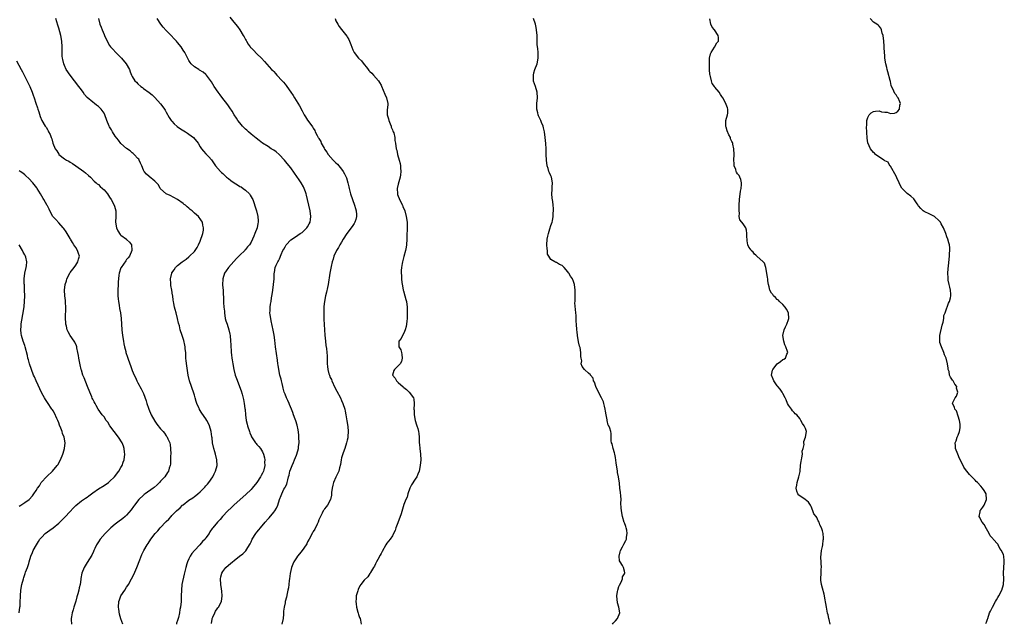
# Model space of a CAD drawing. Units: inches. Extents: x 2583000 to 2586000, y 1506000 to 1509000.
# Drawn here: x 2583795 to 2584143, y 1508073 to 1508287 of the extents above; entities that cross this region are included whole.
import ezdxf

# ---------------------------------------------------------------- set-up
doc = ezdxf.new("R2010")
doc.units = ezdxf.units.IN
doc.header["$MEASUREMENT"] = 0
doc.layers.add('LD25831506_10ft', color=120, linetype='Continuous')

msp = doc.modelspace()

# ---------------------------------------------------------------- linework, layer by layer
at = {"layer": 'LD25831506_10ft'}
for points, elevation in [([(2583831.63, 1508073), (2583831, 1508074.85), (2583830.5, 1508076.5), (2583830.21, 1508078.21), (2583830.14, 1508079), (2583830.28, 1508081), (2583830.43, 1508081.57), (2583830.96, 1508083), (2583832.31, 1508085), (2583833, 1508086.07), (2583833.41, 1508086.59), (2583833.66, 1508087), (2583834.77, 1508089), (2583835.51, 1508090.49), (2583836.61, 1508093), (2583837.69, 1508095.69), (2583838.42, 1508097.58), (2583839.04, 1508098.96), (2583840.24, 1508101), (2583840.56, 1508101.44), (2583841.56, 1508103), (2583843.03, 1508105), (2583844, 1508106), (2583844.87, 1508107), (2583847, 1508109.2), (2583847.91, 1508110.09), (2583848.69, 1508111), (2583849, 1508111.33), (2583850.66, 1508113), (2583851.88, 1508114.12), (2583852.78, 1508115), (2583853, 1508115.19), (2583855, 1508116.75), (2583856.36, 1508117.64), (2583857, 1508118.09), (2583857.52, 1508118.48), (2583858.16, 1508119), (2583859, 1508119.74), (2583860.27, 1508121), (2583860.61, 1508121.39), (2583861, 1508121.82), (2583861.54, 1508122.46), (2583862.04, 1508123), (2583863.46, 1508125), (2583863.94, 1508126.06), (2583864.44, 1508127), (2583864.96, 1508129), (2583864.89, 1508131), (2583864.43, 1508133), (2583864.18, 1508133.82), (2583863.86, 1508135), (2583863.37, 1508137), (2583863.19, 1508138.81), (2583863.12, 1508139.12), (2583862.94, 1508141), (2583862.35, 1508143), (2583861.91, 1508143.91), (2583861.35, 1508145), (2583861, 1508145.58), (2583859.59, 1508147.59), (2583858.82, 1508148.82), (2583858.72, 1508149), (2583858.55, 1508149.45), (2583857.85, 1508151), (2583857.63, 1508151.63), (2583857.25, 1508153), (2583857, 1508153.84), (2583856.62, 1508155), (2583856.2, 1508156.2), (2583855.89, 1508157), (2583855.23, 1508159), (2583854.78, 1508161), (2583854.23, 1508164.23), (2583854.04, 1508166.04), (2583853.97, 1508167), (2583853.88, 1508169), (2583853.75, 1508170.25), (2583853.7, 1508171), (2583853.61, 1508171.61), (2583853.24, 1508173.24), (2583853, 1508173.98), (2583852.64, 1508175), (2583851.98, 1508177), (2583851.64, 1508178.36), (2583851.35, 1508179.35), (2583850.96, 1508181.04), (2583850.46, 1508183), (2583850.14, 1508184.14), (2583849.95, 1508185), (2583849.74, 1508186.26), (2583849.59, 1508187), (2583849.51, 1508187.51), (2583849.33, 1508189), (2583849.27, 1508189.27), (2583848.96, 1508191), (2583848.61, 1508192.61), (2583848.59, 1508193), (2583848.61, 1508193.39), (2583848.51, 1508195), (2583848.95, 1508197), (2583849, 1508197.1), (2583849.76, 1508198.24), (2583850.29, 1508199), (2583851, 1508199.73), (2583852.64, 1508201), (2583853, 1508201.3), (2583854.01, 1508201.99), (2583855, 1508202.8), (2583855.12, 1508202.88), (2583855.27, 1508203), (2583857, 1508204.72), (2583857.24, 1508205), (2583857.91, 1508206.09), (2583858.41, 1508207), (2583859, 1508208.35), (2583859.27, 1508209), (2583859.65, 1508210.35), (2583859.94, 1508211), (2583860.16, 1508212.16), (2583860.23, 1508213), (2583859.96, 1508214.04), (2583859.78, 1508215), (2583859.5, 1508215.5), (2583859, 1508216.21), (2583858.66, 1508216.66), (2583858.35, 1508217), (2583857, 1508218.26), (2583856.12, 1508219), (2583855.5, 1508219.5), (2583855, 1508219.95), (2583854.42, 1508220.42), (2583853.79, 1508221), (2583853.34, 1508221.34), (2583853, 1508221.64), (2583851, 1508223.09), (2583848.41, 1508224.41), (2583847, 1508225.01), (2583845, 1508226.86), (2583844.89, 1508227), (2583844.21, 1508228.21), (2583843.58, 1508229), (2583843, 1508229.55), (2583841, 1508231.17), (2583840.05, 1508232.05), (2583839.25, 1508233), (2583839, 1508233.46), (2583838.34, 1508235), (2583837.95, 1508235.95), (2583837.42, 1508237), (2583837.26, 1508237.26), (2583837, 1508237.57), (2583835.7, 1508239), (2583835.33, 1508239.33), (2583835, 1508239.56), (2583834.22, 1508240.22), (2583833, 1508241.06), (2583831, 1508242.87), (2583830.07, 1508244.07), (2583829, 1508245.49), (2583828, 1508247), (2583827.62, 1508247.62), (2583827, 1508248.76), (2583826.84, 1508249), (2583825.96, 1508251), (2583825.31, 1508253), (2583825, 1508253.58), (2583824.01, 1508255), (2583823.48, 1508255.48), (2583823, 1508255.89), (2583822.34, 1508256.34), (2583821.61, 1508257), (2583821, 1508257.45), (2583819.09, 1508259.09), (2583818.14, 1508260.15), (2583817.58, 1508261), (2583817, 1508261.77), (2583816.14, 1508263), (2583815.64, 1508263.64), (2583815, 1508264.43), (2583814.57, 1508265), (2583812.99, 1508267), (2583811.68, 1508269), (2583811, 1508270.45), (2583810.78, 1508271), (2583810.48, 1508272.48), (2583810.33, 1508273), (2583810.24, 1508273.76), (2583810.17, 1508275), (2583810.19, 1508276.19), (2583810.16, 1508277), (2583810.07, 1508279), (2583809.71, 1508281), (2583809, 1508283.65), (2583808.67, 1508284.67), (2583807.99, 1508287)], 8380), ([(2583823.05, 1508287), (2583823.55, 1508285), (2583823.94, 1508283.94), (2583824.36, 1508283), (2583825, 1508281.33), (2583825.17, 1508281), (2583826.1, 1508279), (2583827, 1508277.48), (2583827.31, 1508277), (2583828.14, 1508276.14), (2583829.16, 1508275), (2583831.17, 1508273), (2583832.85, 1508271), (2583833.96, 1508269), (2583834.22, 1508268.22), (2583834.71, 1508267), (2583835, 1508266.48), (2583835.9, 1508265), (2583836.51, 1508264.51), (2583837, 1508263.98), (2583838.07, 1508263), (2583838.64, 1508262.64), (2583839, 1508262.34), (2583841, 1508260.86), (2583841.99, 1508259.99), (2583843, 1508259.06), (2583845, 1508256.83), (2583845.78, 1508255.78), (2583846.34, 1508255), (2583846.6, 1508254.6), (2583847, 1508253.95), (2583848.07, 1508252.07), (2583848.76, 1508251), (2583849, 1508250.7), (2583849.84, 1508249.84), (2583850.87, 1508248.87), (2583852.06, 1508248.06), (2583853.78, 1508247), (2583854.52, 1508246.52), (2583855, 1508246.19), (2583856.66, 1508245), (2583858.27, 1508243), (2583859, 1508241.67), (2583859.46, 1508241), (2583860.12, 1508240.12), (2583861, 1508239.24), (2583861.21, 1508239), (2583862.08, 1508238.08), (2583863, 1508237.07), (2583864.43, 1508235), (2583866.13, 1508233), (2583866.58, 1508232.58), (2583867, 1508232.24), (2583868.36, 1508231), (2583869, 1508230.45), (2583869.81, 1508229.81), (2583871, 1508228.91), (2583872.2, 1508228.2), (2583873, 1508227.7), (2583873.49, 1508227.49), (2583874.21, 1508227), (2583875, 1508226.38), (2583876.38, 1508225), (2583876.64, 1508224.64), (2583877.4, 1508223.4), (2583877.59, 1508223), (2583878, 1508222), (2583878.48, 1508220.48), (2583878.9, 1508219), (2583879.43, 1508217), (2583879.52, 1508215.52), (2583879.53, 1508215), (2583879.42, 1508214.58), (2583879.12, 1508213), (2583878.37, 1508211), (2583877.95, 1508210.05), (2583877.52, 1508209), (2583877, 1508208.01), (2583876.38, 1508207), (2583875.72, 1508206.28), (2583875, 1508205.33), (2583874.84, 1508205.16), (2583874.73, 1508205), (2583873, 1508203.37), (2583872.68, 1508203), (2583871.8, 1508202.2), (2583868.96, 1508199), (2583868.18, 1508197.82), (2583867.6, 1508197), (2583866.97, 1508195), (2583866.95, 1508192.95), (2583867.11, 1508190.89), (2583867.26, 1508187.26), (2583867.3, 1508186.7), (2583867.42, 1508185), (2583867.56, 1508183.56), (2583867.58, 1508183), (2583867.88, 1508181), (2583868.12, 1508180.12), (2583868.49, 1508179), (2583869.18, 1508177), (2583869.49, 1508175.49), (2583869.57, 1508175), (2583869.76, 1508173), (2583869.82, 1508171.82), (2583870.01, 1508169), (2583870.12, 1508168.12), (2583870.21, 1508167), (2583870.34, 1508166.34), (2583870.52, 1508165), (2583870.91, 1508163), (2583871.43, 1508161), (2583871.79, 1508159.79), (2583873.47, 1508155.47), (2583873.79, 1508154.21), (2583874.36, 1508152.36), (2583874.58, 1508151), (2583874.81, 1508149.19), (2583874.87, 1508148.87), (2583875.02, 1508147), (2583875.25, 1508145), (2583875.6, 1508143.6), (2583875.77, 1508143), (2583876.47, 1508141), (2583876.6, 1508140.6), (2583877, 1508139.53), (2583877.19, 1508139.19), (2583878.6, 1508137), (2583878.77, 1508136.77), (2583879, 1508136.48), (2583879.79, 1508135.79), (2583880.35, 1508135), (2583881, 1508133.86), (2583881.36, 1508133), (2583881.72, 1508131.72), (2583881.82, 1508131), (2583881.79, 1508130.21), (2583881.84, 1508129), (2583881.49, 1508127.49), (2583881.35, 1508127), (2583881.23, 1508126.77), (2583881, 1508126.28), (2583880.51, 1508125.49), (2583880.31, 1508125), (2583878.98, 1508123), (2583877.35, 1508121), (2583877, 1508120.6), (2583875.19, 1508118.81), (2583873.11, 1508117), (2583870.88, 1508115), (2583869.93, 1508114.07), (2583868.78, 1508113), (2583866.88, 1508111), (2583866.05, 1508109.95), (2583865.1, 1508109), (2583863.43, 1508107), (2583863.24, 1508106.76), (2583862.45, 1508105.55), (2583862.13, 1508105), (2583861, 1508103.44), (2583860.73, 1508103), (2583859.84, 1508102.16), (2583858.89, 1508101), (2583857.03, 1508098.97), (2583856.09, 1508097.91), (2583855.52, 1508097), (2583855, 1508096), (2583854.52, 1508095), (2583854.34, 1508094.34), (2583853.94, 1508093), (2583853.4, 1508090.6), (2583852.54, 1508087), (2583852.34, 1508085), (2583852.33, 1508083), (2583852.24, 1508081), (2583852.01, 1508079), (2583851.84, 1508078.16), (2583851.68, 1508077), (2583851.3, 1508075.3), (2583851, 1508074.26), (2583850.66, 1508073.34), (2583850.6, 1508073)], 8390), ([(2583863, 1508073.21), (2583863.28, 1508074.72), (2583863.28, 1508075), (2583863.48, 1508075.48), (2583864.19, 1508077), (2583864.46, 1508077.54), (2583865, 1508078.35), (2583865.28, 1508078.72), (2583865.45, 1508079), (2583866.52, 1508081), (2583866.83, 1508083), (2583866.62, 1508084.62), (2583866.55, 1508085.45), (2583866.31, 1508087), (2583866.23, 1508089), (2583866.31, 1508089.69), (2583866.62, 1508091), (2583867, 1508091.59), (2583868.05, 1508093), (2583869, 1508093.76), (2583870.39, 1508095), (2583871, 1508095.45), (2583872.92, 1508097), (2583874.14, 1508097.86), (2583875, 1508098.77), (2583875.12, 1508098.88), (2583875.48, 1508099.48), (2583876.47, 1508101), (2583876.65, 1508101.35), (2583877, 1508102.11), (2583877.43, 1508103), (2583878.65, 1508105), (2583879, 1508105.44), (2583879.73, 1508106.27), (2583880.28, 1508107), (2583881.97, 1508109), (2583883, 1508110.17), (2583883.41, 1508110.59), (2583885, 1508112.5), (2583885.4, 1508113), (2583886.01, 1508113.99), (2583886.46, 1508115), (2583887.08, 1508117), (2583887.62, 1508118.38), (2583887.82, 1508119), (2583888.63, 1508120.63), (2583888.9, 1508121.1), (2583889, 1508121.35), (2583889.61, 1508122.39), (2583889.79, 1508123), (2583889.98, 1508123.98), (2583890.28, 1508125), (2583890.43, 1508125.57), (2583890.72, 1508127), (2583891, 1508127.86), (2583891.49, 1508129), (2583891.96, 1508130.04), (2583892.37, 1508131), (2583893, 1508132.71), (2583893.13, 1508133), (2583893.72, 1508135), (2583893.79, 1508135.79), (2583893.95, 1508137), (2583893.92, 1508139), (2583893.86, 1508139.86), (2583893.65, 1508141.65), (2583893.31, 1508143.31), (2583892.82, 1508144.82), (2583892.56, 1508145.44), (2583891.97, 1508147), (2583891.72, 1508147.72), (2583891.26, 1508149), (2583890.63, 1508150.63), (2583890.46, 1508151), (2583890.01, 1508152.01), (2583889.51, 1508153), (2583889, 1508154.22), (2583888.71, 1508155), (2583888.32, 1508156.32), (2583888.22, 1508157), (2583888.03, 1508157.97), (2583887.75, 1508159), (2583887.58, 1508159.58), (2583887.22, 1508161), (2583886.76, 1508163), (2583886.55, 1508164.55), (2583886.47, 1508165), (2583886.32, 1508166.32), (2583885.64, 1508171), (2583885.35, 1508173.35), (2583885.12, 1508175.12), (2583884.83, 1508176.83), (2583884.14, 1508180.14), (2583883.93, 1508181), (2583883.71, 1508182.29), (2583883.64, 1508183), (2583883.69, 1508183.69), (2583883.71, 1508185), (2583883.9, 1508186.1), (2583884.08, 1508187), (2583884.27, 1508188.27), (2583884.47, 1508189.53), (2583884.63, 1508191), (2583884.91, 1508193), (2583885.13, 1508195), (2583885.21, 1508197), (2583885.25, 1508197.25), (2583885.53, 1508199), (2583885.89, 1508199.89), (2583886.4, 1508201), (2583886.66, 1508201.34), (2583887, 1508202.13), (2583887.31, 1508202.69), (2583887.38, 1508203), (2583887.62, 1508203.62), (2583888.26, 1508205), (2583888.54, 1508205.46), (2583889, 1508206.35), (2583889.45, 1508207), (2583891, 1508208.76), (2583892.32, 1508209.68), (2583893.53, 1508210.47), (2583894.4, 1508211), (2583895, 1508211.39), (2583896.68, 1508213), (2583897, 1508213.44), (2583897.57, 1508214.43), (2583897.86, 1508215), (2583897.99, 1508215.99), (2583898.15, 1508217), (2583897.85, 1508219), (2583897.4, 1508221), (2583897, 1508223.08), (2583896.63, 1508224.63), (2583896.53, 1508225), (2583896.22, 1508225.78), (2583895.77, 1508227), (2583895.53, 1508227.53), (2583894.69, 1508229), (2583894.03, 1508230.03), (2583893.22, 1508231.22), (2583892.37, 1508232.37), (2583891, 1508234.19), (2583889.77, 1508235.77), (2583888.81, 1508237), (2583886.9, 1508239), (2583885.86, 1508239.86), (2583885, 1508240.46), (2583884.11, 1508241), (2583883, 1508241.73), (2583880.98, 1508243), (2583879.88, 1508243.88), (2583878.76, 1508244.76), (2583877.67, 1508245.67), (2583877, 1508246.15), (2583876.06, 1508247), (2583875.52, 1508247.52), (2583875, 1508247.94), (2583874.49, 1508248.49), (2583873.97, 1508249), (2583873, 1508250.14), (2583872.34, 1508251), (2583871.82, 1508251.82), (2583871.05, 1508253), (2583870.28, 1508254.28), (2583869.51, 1508255.51), (2583869, 1508256.17), (2583868.42, 1508257), (2583867, 1508258.74), (2583866.02, 1508260.02), (2583865.31, 1508261), (2583863.98, 1508263), (2583863, 1508264.68), (2583861.22, 1508267), (2583861, 1508267.24), (2583860.02, 1508268.02), (2583858.82, 1508268.82), (2583858.48, 1508269), (2583857, 1508269.9), (2583855.85, 1508271), (2583855.46, 1508271.46), (2583855, 1508272.22), (2583853.57, 1508275), (2583853, 1508275.87), (2583852.23, 1508277), (2583851, 1508278.56), (2583850.63, 1508279), (2583849.85, 1508279.85), (2583848.74, 1508281), (2583847, 1508282.75), (2583845.95, 1508283.95), (2583845.08, 1508285), (2583843.85, 1508287)], 8400), ([(2583869.49, 1508287.49), (2583870.37, 1508286.37), (2583871.51, 1508285), (2583872.2, 1508284.2), (2583873.03, 1508283.03), (2583874.21, 1508281), (2583874.52, 1508280.52), (2583875, 1508279.6), (2583875.23, 1508279.23), (2583875.33, 1508279), (2583876.02, 1508277.98), (2583876.7, 1508277), (2583876.83, 1508276.83), (2583877, 1508276.63), (2583877.83, 1508275.83), (2583879, 1508274.56), (2583880.69, 1508273), (2583881.79, 1508271.79), (2583884.27, 1508269), (2583884.64, 1508268.64), (2583885, 1508268.25), (2583885.63, 1508267.63), (2583886.13, 1508267), (2583887.97, 1508265), (2583888.48, 1508264.48), (2583889, 1508263.79), (2583889.4, 1508263.4), (2583889.65, 1508263), (2583891, 1508261), (2583891.87, 1508259.87), (2583892.33, 1508259), (2583894.16, 1508256.16), (2583895, 1508254.41), (2583895.81, 1508253), (2583896.27, 1508252.27), (2583897, 1508251.13), (2583897.11, 1508251), (2583898.74, 1508248.74), (2583899, 1508248.27), (2583899.48, 1508247.48), (2583899.68, 1508247), (2583900.38, 1508245.62), (2583900.74, 1508245), (2583900.86, 1508244.86), (2583901, 1508244.56), (2583901.6, 1508243.6), (2583901.83, 1508243), (2583902.79, 1508241.21), (2583902.91, 1508241), (2583903, 1508240.87), (2583903.82, 1508239.82), (2583904.29, 1508239), (2583906.05, 1508237), (2583906.53, 1508236.53), (2583907, 1508236.03), (2583907.52, 1508235.52), (2583907.97, 1508235), (2583909, 1508233.72), (2583909.54, 1508233), (2583910.08, 1508232.08), (2583910.6, 1508231), (2583910.71, 1508230.71), (2583911.22, 1508229), (2583911.56, 1508227.56), (2583911.66, 1508227), (2583912.19, 1508225), (2583912.86, 1508223), (2583913.58, 1508221), (2583913.87, 1508219.87), (2583914.15, 1508219), (2583914.29, 1508217.71), (2583914.31, 1508217), (2583913.99, 1508215.99), (2583913.73, 1508215), (2583913.46, 1508214.54), (2583913, 1508213.82), (2583912.43, 1508213), (2583910.89, 1508211), (2583909.59, 1508209), (2583909, 1508207.99), (2583908.39, 1508207), (2583907.96, 1508206.04), (2583907.24, 1508205), (2583906.31, 1508203), (2583906.05, 1508201.95), (2583905.71, 1508201), (2583905.32, 1508199.32), (2583904.88, 1508197), (2583904.21, 1508193), (2583903.98, 1508191.98), (2583903.68, 1508190.32), (2583903.36, 1508189), (2583902.99, 1508187), (2583902.77, 1508185.23), (2583902.68, 1508183), (2583902.74, 1508180.74), (2583903.1, 1508175.1), (2583903.27, 1508173), (2583903.46, 1508171.46), (2583903.63, 1508170.37), (2583903.8, 1508169), (2583903.84, 1508167.84), (2583903.89, 1508167), (2583903.85, 1508166.15), (2583903.87, 1508165), (2583904.06, 1508164.06), (2583904.11, 1508163), (2583904.53, 1508161.47), (2583904.68, 1508161), (2583905, 1508160.2), (2583905.38, 1508159.38), (2583905.52, 1508159), (2583906.65, 1508156.65), (2583907.33, 1508155.33), (2583908.56, 1508153), (2583909, 1508152.07), (2583909.47, 1508151), (2583910.09, 1508149), (2583910.22, 1508148.22), (2583910.46, 1508147), (2583910.82, 1508144.82), (2583911.18, 1508142.82), (2583911.36, 1508141), (2583911.23, 1508139.23), (2583911.24, 1508139), (2583911.21, 1508138.79), (2583911, 1508138.04), (2583910.74, 1508137), (2583910.09, 1508135), (2583909.57, 1508133.57), (2583909, 1508131.78), (2583908.8, 1508131), (2583908.59, 1508129.41), (2583908.27, 1508128.27), (2583908.02, 1508127), (2583907.71, 1508126.29), (2583907, 1508124.97), (2583906.15, 1508123), (2583905.94, 1508122.06), (2583905.64, 1508121), (2583905.46, 1508119.46), (2583905.4, 1508118.6), (2583905.04, 1508117), (2583904.04, 1508115), (2583903.59, 1508114.41), (2583903, 1508113.75), (2583902.7, 1508113.3), (2583902.54, 1508113), (2583902.14, 1508112.14), (2583901.55, 1508111), (2583901, 1508109.79), (2583900.69, 1508109), (2583900.34, 1508108.34), (2583899.48, 1508106.52), (2583899, 1508105.71), (2583898.75, 1508105.25), (2583897.57, 1508103), (2583897, 1508102), (2583896.67, 1508101.33), (2583896.48, 1508101), (2583895.06, 1508098.94), (2583894.16, 1508097.84), (2583893.41, 1508097), (2583893, 1508096.46), (2583892.1, 1508095), (2583891.78, 1508094.22), (2583891.33, 1508093), (2583890.82, 1508090.82), (2583890.54, 1508089), (2583890.43, 1508088.43), (2583890.3, 1508087), (2583890.17, 1508085.83), (2583890.03, 1508085), (2583889.76, 1508083.76), (2583889.51, 1508082.49), (2583889.1, 1508081), (2583889, 1508080.44), (2583888.67, 1508079), (2583888.49, 1508077.51), (2583888.51, 1508077), (2583888.48, 1508076.48), (2583888.29, 1508075), (2583887.91, 1508073)], 8410), ([(2583906.68, 1508287), (2583907, 1508286.24), (2583907.61, 1508285), (2583908.18, 1508284.18), (2583909, 1508283.11), (2583910.82, 1508280.82), (2583911, 1508280.49), (2583911.59, 1508279.59), (2583912.21, 1508277.79), (2583913, 1508275.94), (2583913.46, 1508275), (2583914.96, 1508273), (2583916.02, 1508272.02), (2583917, 1508270.78), (2583917.84, 1508269.84), (2583918.4, 1508269), (2583918.68, 1508268.68), (2583919, 1508268.31), (2583919.66, 1508267.66), (2583920.23, 1508267), (2583922.06, 1508265), (2583922.45, 1508264.45), (2583923, 1508263.41), (2583923.15, 1508263.15), (2583924.29, 1508260.29), (2583924.89, 1508259), (2583925.33, 1508257), (2583925.19, 1508255.19), (2583925.16, 1508255), (2583925.14, 1508253.14), (2583925.13, 1508253), (2583925.53, 1508251.53), (2583925.66, 1508251), (2583926.18, 1508249.82), (2583926.5, 1508249), (2583926.58, 1508248.58), (2583927, 1508247.62), (2583927.16, 1508247.16), (2583927.27, 1508247), (2583927.44, 1508246.56), (2583927.78, 1508245), (2583927.87, 1508243.87), (2583928.04, 1508243), (2583928.32, 1508241), (2583928.49, 1508240.49), (2583928.79, 1508239), (2583929.39, 1508237), (2583929.74, 1508235.74), (2583929.82, 1508235), (2583929.79, 1508234.21), (2583929.91, 1508233), (2583929.79, 1508231.79), (2583929.68, 1508231), (2583929, 1508228.44), (2583928.68, 1508227), (2583928.76, 1508225), (2583928.81, 1508224.81), (2583929, 1508224.25), (2583929.37, 1508223.37), (2583929.5, 1508223), (2583930.48, 1508221), (2583930.62, 1508220.62), (2583931.3, 1508219), (2583931.83, 1508217), (2583932.16, 1508215), (2583932.22, 1508213.78), (2583932.23, 1508213), (2583932.07, 1508209.93), (2583932.04, 1508209), (2583931.91, 1508207), (2583931.81, 1508206.19), (2583931.57, 1508205), (2583931, 1508202.88), (2583930.53, 1508201), (2583930.44, 1508200.44), (2583930.16, 1508199), (2583930.05, 1508197.95), (2583930.04, 1508197), (2583930.14, 1508196.14), (2583930.16, 1508195), (2583930.32, 1508193.68), (2583930.5, 1508192.5), (2583930.81, 1508191), (2583930.83, 1508190.83), (2583931.37, 1508189), (2583931.67, 1508187.67), (2583931.9, 1508187), (2583932.14, 1508185), (2583932.22, 1508183), (2583932.2, 1508181.8), (2583932.16, 1508181), (2583932.03, 1508180.03), (2583931.95, 1508179), (2583931.83, 1508178.17), (2583931.47, 1508177), (2583931, 1508175.85), (2583930.51, 1508175), (2583930.09, 1508173.91), (2583929.28, 1508173), (2583929.24, 1508171), (2583929.92, 1508169.92), (2583930.12, 1508169), (2583930.32, 1508168.32), (2583930.44, 1508167), (2583930.16, 1508165.84), (2583929.76, 1508165), (2583927.66, 1508163), (2583927.41, 1508162.59), (2583927, 1508161), (2583927.96, 1508159.96), (2583928.37, 1508159), (2583929, 1508158.4), (2583930.8, 1508156.8), (2583931, 1508156.61), (2583931.92, 1508155.92), (2583932.93, 1508155), (2583934.38, 1508153), (2583934.5, 1508152.5), (2583934.66, 1508151), (2583934.68, 1508150.68), (2583934.58, 1508149), (2583934.62, 1508148.62), (2583934.66, 1508147), (2583934.99, 1508144.99), (2583935.46, 1508143.46), (2583935.65, 1508143), (2583935.93, 1508142.07), (2583936.21, 1508141), (2583936.3, 1508140.3), (2583936.39, 1508139), (2583936.37, 1508137.63), (2583936.42, 1508137), (2583936.49, 1508136.49), (2583936.61, 1508135), (2583936.86, 1508133), (2583936.98, 1508131), (2583936.83, 1508129), (2583936.41, 1508127), (2583935.99, 1508126.01), (2583935.54, 1508125), (2583935, 1508124.25), (2583933.75, 1508122.25), (2583933.09, 1508121), (2583932.37, 1508119), (2583932.15, 1508117.85), (2583931.71, 1508117), (2583931, 1508115.22), (2583930.02, 1508112.01), (2583928.83, 1508108.83), (2583928.18, 1508107), (2583927.97, 1508106.03), (2583927.4, 1508105), (2583927, 1508104.2), (2583926.16, 1508103), (2583925, 1508101.56), (2583924.66, 1508101), (2583923.38, 1508098.62), (2583923, 1508097.97), (2583922.69, 1508097.31), (2583921.85, 1508095.85), (2583921.39, 1508095), (2583921.27, 1508094.73), (2583921, 1508094.28), (2583920.58, 1508093.42), (2583920.28, 1508093), (2583919.22, 1508091.22), (2583919.09, 1508090.91), (2583919, 1508090.82), (2583918.29, 1508089.71), (2583917, 1508088.56), (2583915.83, 1508087), (2583915.46, 1508086.54), (2583914.81, 1508085.19), (2583914.69, 1508084.69), (2583914.19, 1508083), (2583914.09, 1508081.91), (2583914.04, 1508081), (2583914.09, 1508080.09), (2583914.27, 1508079), (2583914.78, 1508077.22), (2583914.82, 1508076.82), (2583915, 1508076.36), (2583915.33, 1508075.33), (2583915.51, 1508075), (2583915.68, 1508074.32), (2583915.96, 1508073)], 8420), ([(2584004.76, 1508073), (2584005, 1508073.35), (2584005.82, 1508074.18), (2584006.52, 1508075), (2584007.35, 1508077), (2584007.01, 1508078.99), (2584006.49, 1508080.49), (2584006.25, 1508083), (2584006.56, 1508084.56), (2584006.61, 1508085), (2584007, 1508086.25), (2584007.22, 1508086.78), (2584007.79, 1508087.79), (2584008.28, 1508089), (2584008.34, 1508089.66), (2584009, 1508090.7), (2584009.13, 1508091), (2584009.1, 1508091.1), (2584009, 1508091.68), (2584008.65, 1508093), (2584008.31, 1508093.69), (2584007.44, 1508095), (2584007.3, 1508095.3), (2584007.1, 1508097), (2584007.48, 1508098.52), (2584007.58, 1508099), (2584008.28, 1508100.28), (2584008.76, 1508101.24), (2584009.47, 1508102.53), (2584009.68, 1508103), (2584009.76, 1508103.76), (2584010, 1508105), (2584009.82, 1508106.18), (2584009.62, 1508107), (2584009.44, 1508107.44), (2584009, 1508108.74), (2584008.92, 1508108.92), (2584008.25, 1508111), (2584007.9, 1508113), (2584007.88, 1508114.12), (2584007.77, 1508115.77), (2584007.78, 1508117), (2584007.73, 1508118.27), (2584007.55, 1508119.55), (2584007.42, 1508121), (2584007.23, 1508122.77), (2584006.9, 1508125), (2584006.58, 1508126.58), (2584006.53, 1508127), (2584006.02, 1508129.98), (2584005.82, 1508131.82), (2584005.54, 1508133), (2584005.46, 1508133.46), (2584005.01, 1508135), (2584004.64, 1508136.64), (2584004.44, 1508137), (2584004.27, 1508137.73), (2584004.34, 1508140.34), (2584004.22, 1508141), (2584003.82, 1508142.18), (2584003.46, 1508143), (2584003.28, 1508143.28), (2584002.89, 1508144.89), (2584002.87, 1508145.13), (2584002.54, 1508147), (2584002.27, 1508148.27), (2584002.2, 1508149), (2584001.99, 1508150.01), (2584001.76, 1508151), (2584001.56, 1508151.56), (2584001, 1508152.71), (2584000.9, 1508153), (2583999.82, 1508155), (2583999.58, 1508155.58), (2583999, 1508156.64), (2583998.84, 1508157), (2583998.46, 1508158.46), (2583998.11, 1508159), (2583997.92, 1508159.92), (2583997.05, 1508161), (2583997, 1508161.08), (2583996.34, 1508161.66), (2583995, 1508162.88), (2583994.84, 1508163), (2583993.99, 1508163.99), (2583993.74, 1508165), (2583993.94, 1508166.06), (2583993.73, 1508167), (2583993.57, 1508167.57), (2583993.62, 1508169), (2583993.3, 1508170.7), (2583993.16, 1508171.16), (2583992.77, 1508172.77), (2583992.4, 1508175), (2583992.32, 1508176.32), (2583992.22, 1508177), (2583992.1, 1508179), (2583991.95, 1508179.95), (2583991.98, 1508181), (2583991.97, 1508182.03), (2583991.83, 1508183), (2583991.48, 1508186.52), (2583991.52, 1508187), (2583991.63, 1508187.63), (2583991.56, 1508189), (2583991.53, 1508190.47), (2583991.57, 1508191), (2583991.33, 1508193), (2583991, 1508194.1), (2583990.61, 1508195), (2583989.92, 1508195.92), (2583989.34, 1508197), (2583989.18, 1508197.18), (2583989, 1508197.48), (2583987.74, 1508199), (2583987, 1508199.67), (2583986.06, 1508200.06), (2583985, 1508200.74), (2583984.8, 1508200.8), (2583984.38, 1508201), (2583983, 1508201.79), (2583982.21, 1508203), (2583981.79, 1508203.79), (2583981.77, 1508205), (2583981.65, 1508205.65), (2583981.61, 1508207), (2583981.71, 1508209), (2583981.9, 1508210.1), (2583982.13, 1508211), (2583982.65, 1508212.65), (2583983, 1508213.91), (2583983.4, 1508215), (2583983.51, 1508215.51), (2583983.79, 1508217), (2583983.82, 1508218.18), (2583983.91, 1508219), (2583983.87, 1508219.87), (2583983.81, 1508221), (2583983.64, 1508222.36), (2583983.47, 1508223.47), (2583983.35, 1508225), (2583983.47, 1508226.53), (2583983.44, 1508227.44), (2583983.52, 1508229), (2583983.16, 1508231), (2583983, 1508231.38), (2583982.47, 1508232.47), (2583982.27, 1508233), (2583981.97, 1508234.03), (2583981.63, 1508235), (2583981.41, 1508237), (2583981.37, 1508239), (2583981.29, 1508241), (2583981.15, 1508242.85), (2583980.94, 1508245), (2583980.69, 1508247), (2583980.43, 1508248.43), (2583980.26, 1508249), (2583979.68, 1508250.32), (2583979.42, 1508251), (2583978.61, 1508252.61), (2583978.47, 1508253), (2583978.37, 1508253.63), (2583978.03, 1508255), (2583978.01, 1508256.01), (2583978.06, 1508257), (2583978.24, 1508259), (2583978.11, 1508261), (2583977.51, 1508263), (2583976.89, 1508264.89), (2583976.88, 1508265), (2583976.82, 1508267), (2583977, 1508267.81), (2583977.35, 1508269), (2583978.09, 1508271), (2583978.52, 1508273), (2583978.5, 1508273.5), (2583978.5, 1508275), (2583978.38, 1508276.38), (2583978.26, 1508277), (2583978.18, 1508277.82), (2583978.12, 1508279), (2583978.09, 1508281), (2583977.96, 1508283), (2583977.83, 1508283.83), (2583977.6, 1508285), (2583976.9, 1508287)], 8430), ([(2584081.75, 1508073), (2584081.34, 1508074.66), (2584081.23, 1508075), (2584081, 1508076.22), (2584080.83, 1508076.83), (2584080.41, 1508079), (2584080.23, 1508080.23), (2584079.84, 1508082.16), (2584079.72, 1508083), (2584079.59, 1508083.59), (2584079, 1508085.72), (2584078.61, 1508087), (2584078.46, 1508088.46), (2584078.37, 1508089), (2584078.52, 1508091), (2584078.56, 1508092.56), (2584078.63, 1508093), (2584078.51, 1508094.51), (2584078.56, 1508095), (2584078.47, 1508096.47), (2584078.68, 1508099), (2584079, 1508100.45), (2584079.1, 1508101), (2584079.3, 1508102.7), (2584079.4, 1508103), (2584079.34, 1508103.34), (2584079.25, 1508105), (2584079, 1508106), (2584078.71, 1508107), (2584078.09, 1508108.09), (2584077.88, 1508109), (2584077.48, 1508109.48), (2584077, 1508110.64), (2584076.79, 1508111), (2584076, 1508112), (2584075.64, 1508113), (2584075, 1508114.55), (2584074.74, 1508115), (2584074.06, 1508116.06), (2584072.88, 1508117), (2584071, 1508118.27), (2584070.6, 1508118.6), (2584070.34, 1508119), (2584069.91, 1508119.91), (2584069.68, 1508121), (2584069.91, 1508122.09), (2584070.03, 1508123), (2584070.7, 1508125), (2584071.08, 1508126.92), (2584071.08, 1508127.08), (2584071.23, 1508129), (2584071.45, 1508130.55), (2584071.53, 1508131), (2584071.75, 1508131.75), (2584071.93, 1508133), (2584071.87, 1508134.13), (2584072.19, 1508135), (2584072.5, 1508136.5), (2584072.4, 1508137), (2584072.43, 1508137.57), (2584073.01, 1508139.01), (2584073.3, 1508141), (2584073, 1508142.14), (2584072.58, 1508143), (2584071.91, 1508143.91), (2584071.34, 1508145), (2584071, 1508145.69), (2584069.9, 1508147), (2584069.34, 1508147.34), (2584069, 1508147.77), (2584068.36, 1508148.36), (2584068.11, 1508149), (2584067, 1508150.32), (2584066.63, 1508151), (2584066.2, 1508152.2), (2584065.82, 1508153), (2584065, 1508154.5), (2584064.81, 1508155), (2584064.05, 1508156.05), (2584063.17, 1508157), (2584063, 1508157.14), (2584061.79, 1508159), (2584061.6, 1508159.6), (2584061.03, 1508161), (2584061.31, 1508162.69), (2584061.41, 1508163), (2584063, 1508164.98), (2584064.17, 1508165.83), (2584065, 1508166.49), (2584065.38, 1508166.62), (2584065.9, 1508167), (2584066.43, 1508168.43), (2584066.73, 1508169), (2584066.66, 1508169.34), (2584066.09, 1508171), (2584065.73, 1508171.73), (2584065.31, 1508173), (2584065.02, 1508175), (2584065.45, 1508177), (2584065.93, 1508178.07), (2584066.41, 1508179), (2584067, 1508180.66), (2584067.1, 1508181), (2584066.94, 1508183), (2584066.34, 1508184.34), (2584065.84, 1508185), (2584065, 1508185.9), (2584063.83, 1508187), (2584063.44, 1508187.44), (2584063, 1508187.72), (2584062.38, 1508188.38), (2584061.7, 1508189), (2584061.42, 1508189.42), (2584061, 1508190), (2584060.38, 1508191), (2584060.14, 1508192.14), (2584059.89, 1508193), (2584059.71, 1508194.29), (2584059.64, 1508195), (2584059.52, 1508195.52), (2584059.34, 1508197), (2584059, 1508199), (2584058.5, 1508200.5), (2584058.08, 1508201), (2584055.81, 1508203), (2584055.43, 1508203.43), (2584055, 1508203.73), (2584054.46, 1508204.46), (2584053.83, 1508205), (2584053.54, 1508205.54), (2584053, 1508206.23), (2584052.62, 1508207), (2584052.4, 1508208.4), (2584052.33, 1508209), (2584052.3, 1508209.7), (2584052.32, 1508211), (2584052.19, 1508212.19), (2584051.91, 1508213), (2584051, 1508214.5), (2584050.47, 1508215), (2584049.81, 1508215.81), (2584049.56, 1508217), (2584049.72, 1508218.28), (2584049.58, 1508219), (2584049.54, 1508219.54), (2584049.58, 1508221), (2584049.67, 1508223), (2584050.02, 1508225.98), (2584050.2, 1508227), (2584050.37, 1508228.37), (2584050.38, 1508229), (2584050.17, 1508230.17), (2584049.82, 1508231), (2584049.51, 1508231.51), (2584049, 1508232.15), (2584048.66, 1508232.66), (2584048.51, 1508233), (2584048.32, 1508233.68), (2584047.83, 1508235), (2584047.77, 1508235.77), (2584047.72, 1508237), (2584047.78, 1508239), (2584047.68, 1508241), (2584047.36, 1508242.64), (2584047.26, 1508243), (2584047.17, 1508243.17), (2584047, 1508243.59), (2584046.54, 1508244.54), (2584046.44, 1508245), (2584045.89, 1508245.89), (2584045.36, 1508247.36), (2584045, 1508248.61), (2584044.89, 1508248.89), (2584044.86, 1508249), (2584044.85, 1508249.15), (2584044.87, 1508251), (2584045.4, 1508253), (2584045.51, 1508253.51), (2584045.56, 1508255), (2584045.43, 1508255.43), (2584045, 1508256.65), (2584044.84, 1508257), (2584043.74, 1508259), (2584043.44, 1508259.44), (2584043, 1508260.22), (2584042.48, 1508261), (2584041, 1508262.78), (2584040.85, 1508263), (2584040.03, 1508264.03), (2584039.74, 1508265), (2584039.46, 1508266.54), (2584039.28, 1508267), (2584039.24, 1508267.24), (2584039.12, 1508269), (2584039.02, 1508270.98), (2584039.07, 1508273), (2584039.42, 1508274.58), (2584039.64, 1508275), (2584040.86, 1508276.86), (2584040.93, 1508277), (2584040.94, 1508277.06), (2584041, 1508277.14), (2584041.63, 1508278.37), (2584042.27, 1508279), (2584042.26, 1508280.26), (2584042.15, 1508281), (2584040.84, 1508283), (2584040, 1508284), (2584039.59, 1508285), (2584039.14, 1508286.86)], 8440), ([(2584136.81, 1508073.19), (2584137, 1508073.65), (2584137.32, 1508074.68), (2584137.44, 1508075), (2584138.1, 1508077), (2584138.41, 1508077.59), (2584139.09, 1508079), (2584140.22, 1508081), (2584140.48, 1508081.52), (2584141, 1508082.39), (2584141.4, 1508083), (2584142.4, 1508085), (2584143.01, 1508087), (2584143.14, 1508089), (2584143.05, 1508091), (2584143.11, 1508093), (2584143.23, 1508094.77), (2584143.27, 1508095), (2584143.29, 1508095.29), (2584143.14, 1508097), (2584143, 1508097.42), (2584142.32, 1508099), (2584141.76, 1508099.75), (2584141.16, 1508101), (2584141.09, 1508101.09), (2584141, 1508101.22), (2584139.39, 1508103), (2584139.18, 1508103.18), (2584139, 1508103.45), (2584138.23, 1508104.23), (2584137.91, 1508105), (2584137, 1508106.61), (2584136.16, 1508108.16), (2584135.45, 1508109), (2584135, 1508109.8), (2584134.62, 1508110.62), (2584134.39, 1508111), (2584134.71, 1508112.71), (2584134.71, 1508113), (2584134.81, 1508113.19), (2584135, 1508113.4), (2584135.72, 1508114.28), (2584136.16, 1508115), (2584137, 1508117), (2584136.82, 1508119), (2584136.15, 1508120.15), (2584135.61, 1508121), (2584135, 1508121.74), (2584133.76, 1508123), (2584133.39, 1508123.39), (2584133, 1508123.86), (2584132.4, 1508124.4), (2584131.8, 1508125), (2584131, 1508125.87), (2584130.05, 1508127), (2584129.59, 1508127.59), (2584129, 1508128.49), (2584128.81, 1508128.81), (2584127.47, 1508131.47), (2584126.8, 1508133), (2584126.08, 1508135), (2584125.99, 1508135.99), (2584125.95, 1508137), (2584126.27, 1508137.73), (2584126.65, 1508139), (2584127, 1508139.8), (2584127.44, 1508141), (2584127.64, 1508142.36), (2584127.7, 1508143), (2584127.68, 1508143.68), (2584127.48, 1508145), (2584127, 1508146.47), (2584126.34, 1508148.34), (2584125.77, 1508149), (2584125.69, 1508149.69), (2584125, 1508150.93), (2584124.98, 1508151), (2584125, 1508151.08), (2584125.91, 1508153), (2584126.41, 1508153.59), (2584126.8, 1508155), (2584126.42, 1508156.42), (2584126.45, 1508157), (2584125.8, 1508157.8), (2584125.2, 1508159), (2584125.1, 1508159.1), (2584125, 1508159.25), (2584124.22, 1508160.22), (2584123.97, 1508161), (2584123.74, 1508162.26), (2584123.48, 1508163), (2584123.39, 1508163.39), (2584123.26, 1508165), (2584122.77, 1508167), (2584122.19, 1508168.19), (2584121.94, 1508169), (2584121.03, 1508171), (2584120.52, 1508172.52), (2584120.44, 1508173), (2584120.46, 1508173.54), (2584120.48, 1508175), (2584121.36, 1508178.64), (2584121.63, 1508179.64), (2584121.85, 1508181), (2584121.95, 1508182.05), (2584122.36, 1508183), (2584123, 1508184.81), (2584123.1, 1508185), (2584123.59, 1508186.41), (2584123.96, 1508187), (2584124.3, 1508188.3), (2584124.43, 1508189), (2584124.37, 1508189.63), (2584124.29, 1508191), (2584124.04, 1508192.04), (2584123.77, 1508193), (2584123.48, 1508194.52), (2584123.41, 1508195), (2584123.42, 1508195.42), (2584123.35, 1508197), (2584123.42, 1508198.58), (2584123.57, 1508199.57), (2584123.95, 1508203), (2584123.97, 1508203.97), (2584124.06, 1508205), (2584124.04, 1508205.96), (2584123.93, 1508207), (2584123.68, 1508207.68), (2584123.38, 1508209), (2584123, 1508209.87), (2584122.57, 1508211), (2584121.76, 1508213), (2584121, 1508214.48), (2584120.68, 1508215), (2584119.9, 1508215.9), (2584118.82, 1508216.82), (2584118.55, 1508217), (2584117, 1508217.84), (2584115, 1508218.76), (2584114.64, 1508219), (2584113.83, 1508219.83), (2584113, 1508220.79), (2584112.83, 1508221), (2584112.44, 1508221.56), (2584111.33, 1508223.33), (2584110.27, 1508224.27), (2584109, 1508225.12), (2584107.08, 1508227.08), (2584106.33, 1508228.33), (2584106.1, 1508229), (2584105.29, 1508230.71), (2584105, 1508231.26), (2584103, 1508234.78), (2584102.8, 1508235), (2584102.2, 1508236.2), (2584101, 1508236.77), (2584100.89, 1508236.89), (2584100.67, 1508237), (2584097.8, 1508239), (2584097.39, 1508239.39), (2584097, 1508239.63), (2584095.93, 1508241), (2584095.03, 1508243.03), (2584094.78, 1508244.78), (2584094.79, 1508245), (2584094.65, 1508246.65), (2584094.69, 1508247), (2584094.6, 1508248.6), (2584094.67, 1508249.33), (2584094.74, 1508251), (2584095, 1508251.99), (2584095.51, 1508253), (2584096.27, 1508253.73), (2584097, 1508254.17), (2584097.78, 1508254.22), (2584099, 1508254.37), (2584099.91, 1508254.09), (2584101, 1508253.93), (2584101.89, 1508253.89), (2584103, 1508253.45), (2584104.44, 1508253.56), (2584105, 1508253.84), (2584105.7, 1508254.3), (2584106.18, 1508255), (2584106.37, 1508256.37), (2584106.58, 1508257), (2584106.37, 1508257.63), (2584105.76, 1508259), (2584105.39, 1508259.39), (2584105, 1508260.01), (2584104.54, 1508260.54), (2584103.86, 1508262.14), (2584103.4, 1508263), (2584103.31, 1508263.31), (2584103, 1508264.81), (2584102.91, 1508265.09), (2584102.16, 1508268.16), (2584101.89, 1508269), (2584101.72, 1508269.72), (2584101.38, 1508271), (2584101.07, 1508273), (2584101, 1508273.96), (2584100.9, 1508275), (2584100.82, 1508276.82), (2584100.77, 1508277.23), (2584100.66, 1508279), (2584100.42, 1508281), (2584100.15, 1508281.85), (2584099.82, 1508283), (2584099.58, 1508283.58), (2584099, 1508284.26), (2584098.68, 1508284.68), (2584098.25, 1508285), (2584097, 1508285.72), (2584095.88, 1508287)], 8450), ([(2583794.09, 1508272.09), (2583795.74, 1508269), (2583796.16, 1508268.16), (2583796.78, 1508267), (2583798.76, 1508263), (2583799.62, 1508261), (2583799.97, 1508259.97), (2583800.34, 1508259), (2583800.95, 1508257.05), (2583801.44, 1508255.44), (2583801.6, 1508255), (2583801.92, 1508254.08), (2583802.4, 1508252.4), (2583802.98, 1508251), (2583804.16, 1508249), (2583804.57, 1508248.57), (2583805, 1508247.75), (2583805.3, 1508247.3), (2583805.4, 1508247), (2583806.01, 1508246.01), (2583806.28, 1508245), (2583806.53, 1508244.53), (2583806.94, 1508243), (2583807.76, 1508241), (2583808.28, 1508240.28), (2583809, 1508239.1), (2583809.08, 1508239), (2583811, 1508237.47), (2583811.76, 1508237), (2583812.55, 1508236.55), (2583813, 1508236.26), (2583813.82, 1508235.82), (2583815.05, 1508235), (2583817.92, 1508233), (2583818.51, 1508232.51), (2583819.57, 1508231.57), (2583820.17, 1508231), (2583821.58, 1508229.58), (2583822.22, 1508229), (2583822.62, 1508228.62), (2583823, 1508228.3), (2583823.67, 1508227.67), (2583824.43, 1508227), (2583825, 1508226.43), (2583826.2, 1508225), (2583827, 1508223.87), (2583827.55, 1508223), (2583828.58, 1508221), (2583828.69, 1508220.69), (2583829.14, 1508219), (2583829.18, 1508217), (2583829.08, 1508215), (2583829.4, 1508213), (2583829.93, 1508211.93), (2583830.72, 1508210.72), (2583831, 1508210.44), (2583832.91, 1508209), (2583833, 1508208.9), (2583834.03, 1508208.03), (2583834.67, 1508207), (2583834.8, 1508205.2), (2583834.83, 1508205), (2583834, 1508203), (2583833.6, 1508202.4), (2583833, 1508201.79), (2583832.67, 1508201.33), (2583831.05, 1508199), (2583831, 1508198.89), (2583830.42, 1508197), (2583830.29, 1508196.29), (2583830.1, 1508195), (2583830.05, 1508193.95), (2583829.97, 1508193), (2583829.92, 1508191), (2583829.92, 1508189), (2583829.97, 1508187.97), (2583830.08, 1508187), (2583830.32, 1508185.68), (2583830.5, 1508184.5), (2583830.78, 1508183), (2583831.04, 1508181), (2583831.35, 1508177), (2583831.56, 1508175), (2583831.86, 1508173), (2583832.06, 1508172.06), (2583832.23, 1508171), (2583832.67, 1508169.33), (2583832.77, 1508169), (2583833.36, 1508167.36), (2583833.46, 1508167), (2583834.16, 1508165), (2583834.36, 1508164.36), (2583835, 1508162.57), (2583835.72, 1508161), (2583836.11, 1508160.11), (2583836.65, 1508159), (2583837, 1508158.31), (2583837.47, 1508157.47), (2583837.7, 1508157), (2583838.19, 1508156.19), (2583838.75, 1508155), (2583839, 1508154.44), (2583839.93, 1508151.93), (2583840.17, 1508151), (2583840.74, 1508149.26), (2583840.84, 1508149), (2583841.69, 1508147), (2583843, 1508144.69), (2583843.7, 1508143.7), (2583845, 1508142.03), (2583845.49, 1508141.49), (2583845.88, 1508141), (2583846.43, 1508140.43), (2583847, 1508139.57), (2583847.25, 1508139.25), (2583847.38, 1508139), (2583847.58, 1508138.42), (2583848.22, 1508137), (2583848.35, 1508136.35), (2583848.53, 1508135), (2583848.58, 1508133), (2583848.56, 1508132.56), (2583848.56, 1508131), (2583848.47, 1508129.53), (2583848.39, 1508129), (2583848.09, 1508128.09), (2583847.79, 1508127), (2583847.49, 1508126.51), (2583846.47, 1508125), (2583845, 1508123.48), (2583844.6, 1508123), (2583843.79, 1508122.21), (2583842.73, 1508121.27), (2583842.4, 1508121), (2583839.54, 1508119), (2583839.24, 1508118.76), (2583839, 1508118.57), (2583837.34, 1508117), (2583835.77, 1508115), (2583835.48, 1508114.52), (2583834.64, 1508113.36), (2583833, 1508111.49), (2583832.46, 1508111), (2583831.65, 1508110.35), (2583829.88, 1508109), (2583829, 1508108.35), (2583827.46, 1508107), (2583827, 1508106.56), (2583825.43, 1508105), (2583823.65, 1508103), (2583823, 1508102.02), (2583822.36, 1508101), (2583821.76, 1508099.76), (2583821.42, 1508099), (2583821.3, 1508098.7), (2583820.65, 1508097.35), (2583819, 1508094.73), (2583817.95, 1508093), (2583817.16, 1508091), (2583816.85, 1508089.15), (2583816.77, 1508088.77), (2583816.53, 1508087), (2583816.22, 1508085.78), (2583816.06, 1508085), (2583815.71, 1508083.71), (2583815.49, 1508083), (2583815.41, 1508082.59), (2583815, 1508081.03), (2583814.38, 1508079), (2583814.06, 1508078.06), (2583813.76, 1508077), (2583813.56, 1508075.56), (2583813.44, 1508075), (2583813.42, 1508074.58), (2583813.48, 1508073)], 8370), ([(2583795.05, 1508077), (2583795.3, 1508079), (2583795.32, 1508079.32), (2583795.4, 1508081), (2583795.43, 1508082.57), (2583795.45, 1508083), (2583795.63, 1508085), (2583795.98, 1508087), (2583796.49, 1508089), (2583796.6, 1508089.4), (2583797.12, 1508090.88), (2583797.3, 1508091.3), (2583797.95, 1508093), (2583798.42, 1508094.42), (2583798.59, 1508095), (2583799.11, 1508097), (2583799.72, 1508098.28), (2583799.99, 1508099), (2583801.14, 1508101), (2583801.88, 1508102.12), (2583802.37, 1508103), (2583803, 1508103.74), (2583804.17, 1508105), (2583805.87, 1508106.13), (2583807.01, 1508106.99), (2583809, 1508108.61), (2583811.2, 1508110.8), (2583813, 1508112.78), (2583814.07, 1508113.93), (2583815, 1508114.91), (2583817, 1508116.55), (2583818.49, 1508117.51), (2583819, 1508117.9), (2583819.68, 1508118.32), (2583820.54, 1508119), (2583821, 1508119.34), (2583823, 1508120.75), (2583825, 1508121.95), (2583826.6, 1508123), (2583827, 1508123.33), (2583828.71, 1508125), (2583830.21, 1508127), (2583831, 1508128.32), (2583831.38, 1508129), (2583831.81, 1508130.19), (2583832.08, 1508131), (2583832.31, 1508133), (2583832.22, 1508133.78), (2583832.11, 1508135), (2583831.86, 1508135.86), (2583831.42, 1508137), (2583830.18, 1508139), (2583828.63, 1508141), (2583827.1, 1508143.1), (2583826.31, 1508144.31), (2583825.82, 1508145), (2583825, 1508146.22), (2583824.37, 1508147), (2583822.98, 1508149), (2583822.22, 1508150.22), (2583821.82, 1508151), (2583821.5, 1508151.5), (2583821, 1508152.49), (2583820.84, 1508152.84), (2583820.66, 1508153.34), (2583819.96, 1508155), (2583819.22, 1508157), (2583818.03, 1508160.03), (2583817.57, 1508161), (2583817, 1508162.73), (2583816.92, 1508163), (2583816.58, 1508164.58), (2583816.1, 1508167), (2583815.96, 1508167.96), (2583815.76, 1508169), (2583815.4, 1508170.6), (2583815.35, 1508171), (2583815.28, 1508171.28), (2583814.63, 1508172.64), (2583814.41, 1508173), (2583813, 1508174.95), (2583812.28, 1508176.28), (2583812.03, 1508177), (2583811.73, 1508178.27), (2583811.53, 1508179), (2583811.51, 1508179.51), (2583811.39, 1508181), (2583811.42, 1508182.58), (2583811.51, 1508183.51), (2583811.51, 1508185), (2583811.38, 1508186.62), (2583811.38, 1508187), (2583811.36, 1508187.36), (2583811.14, 1508189), (2583811.05, 1508191), (2583811.32, 1508193), (2583811.75, 1508194.25), (2583811.91, 1508195), (2583812.87, 1508197), (2583813, 1508197.2), (2583814.42, 1508199), (2583815, 1508199.82), (2583815.8, 1508201), (2583816.03, 1508201.97), (2583816.31, 1508203), (2583816.02, 1508204.02), (2583815.66, 1508205), (2583815, 1508206.06), (2583814.35, 1508207), (2583813.86, 1508207.86), (2583813.15, 1508209), (2583813, 1508209.3), (2583811.61, 1508211.61), (2583810.8, 1508212.8), (2583810.61, 1508213), (2583809, 1508214.85), (2583807.96, 1508215.96), (2583807, 1508216.87), (2583806.91, 1508217), (2583805.9, 1508219), (2583805.62, 1508219.62), (2583805, 1508220.78), (2583804.94, 1508220.94), (2583803.72, 1508223), (2583803.44, 1508223.44), (2583803, 1508224.19), (2583802.56, 1508225), (2583801.39, 1508227), (2583801.23, 1508227.23), (2583799.86, 1508229), (2583798.45, 1508230.45), (2583797.42, 1508231.42), (2583797, 1508231.79), (2583796.33, 1508232.33), (2583795.35, 1508233), (2583795, 1508233.23)], 8360), ([(2583795, 1508114.68), (2583795.62, 1508115), (2583797, 1508115.91), (2583798.53, 1508117), (2583799.73, 1508118.27), (2583800.23, 1508119), (2583801, 1508120.21), (2583801.45, 1508121), (2583802.14, 1508121.86), (2583802.8, 1508123), (2583804.82, 1508125.18), (2583806.75, 1508127), (2583808.48, 1508129), (2583808.68, 1508129.32), (2583809.64, 1508131), (2583810.47, 1508133), (2583810.57, 1508133.43), (2583811.07, 1508135), (2583811.24, 1508137), (2583810.89, 1508139), (2583810.36, 1508140.36), (2583810.22, 1508141), (2583809.79, 1508142.21), (2583809.31, 1508143.31), (2583809, 1508144.16), (2583808.66, 1508145), (2583808.33, 1508145.67), (2583807.48, 1508147.48), (2583807, 1508148.38), (2583806.76, 1508148.76), (2583806.57, 1508149), (2583805, 1508151.25), (2583804.32, 1508152.32), (2583803.94, 1508153), (2583803, 1508154.58), (2583801, 1508158.96), (2583800.38, 1508160.38), (2583800.1, 1508161), (2583799.32, 1508163), (2583798.68, 1508165), (2583798.33, 1508166.33), (2583798.13, 1508167), (2583797.93, 1508167.93), (2583797.14, 1508171), (2583797, 1508171.45), (2583796.42, 1508173), (2583795.8, 1508175), (2583795.69, 1508175.69), (2583795.6, 1508177), (2583795.75, 1508178.25), (2583795.75, 1508179), (2583795.85, 1508179.85), (2583796.06, 1508181), (2583796.23, 1508181.77), (2583796.42, 1508183), (2583796.73, 1508185.27), (2583796.87, 1508187), (2583796.96, 1508189), (2583796.94, 1508191), (2583796.85, 1508192.85), (2583796.8, 1508193.2), (2583796.78, 1508195), (2583797.04, 1508197), (2583797.53, 1508199), (2583797.61, 1508199.61), (2583797.73, 1508201), (2583797.32, 1508202.68), (2583797.22, 1508203), (2583797.14, 1508203.14), (2583797, 1508203.44), (2583796.41, 1508204.41), (2583796.19, 1508205), (2583795, 1508207.07)], 8350)]:
    msp.add_lwpolyline(points, dxfattribs=dict(at, elevation=elevation))

doc.saveas('drawing.dxf')
